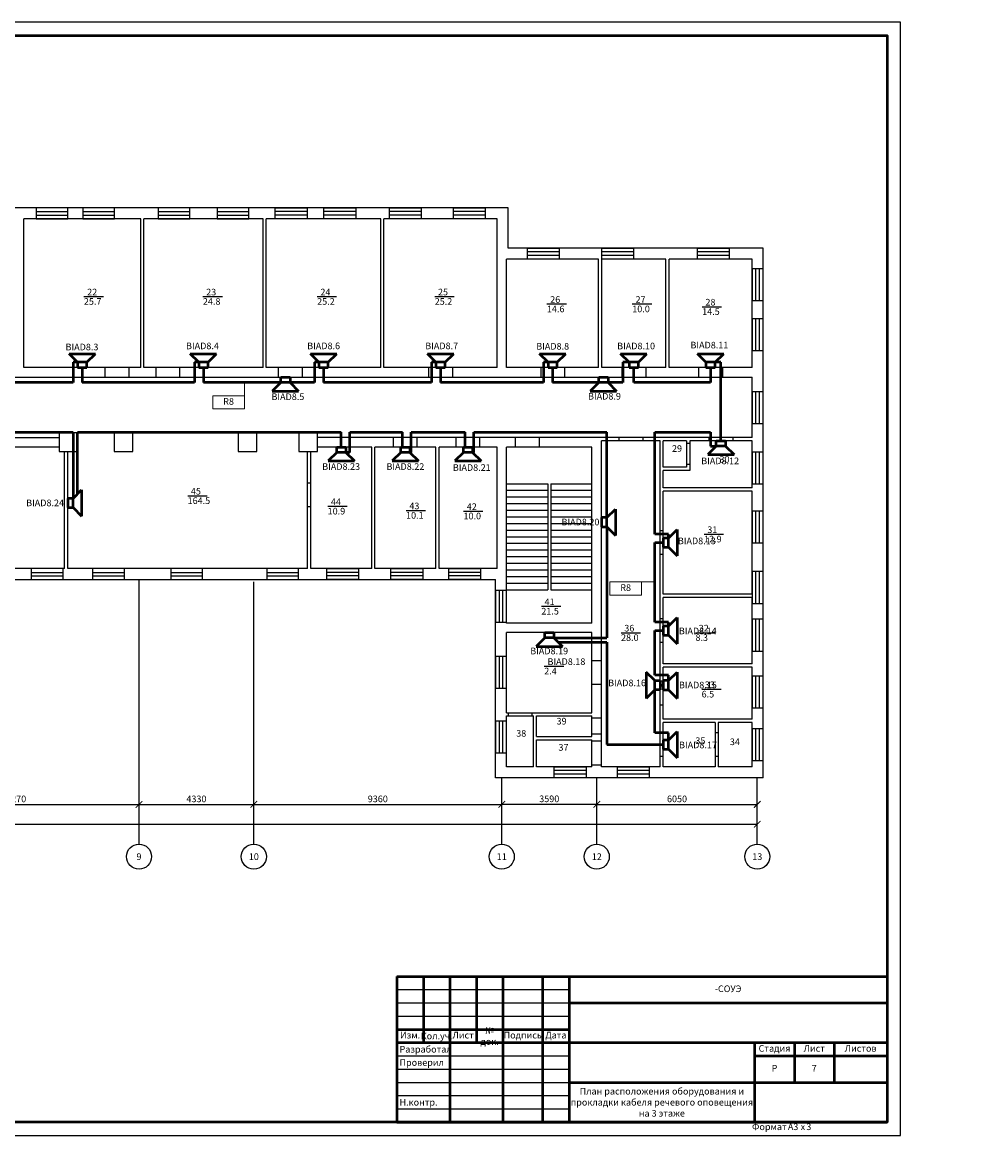
# Model space of a CAD drawing. Units: inches. Extents: x -101898 to 1857678, y -37385 to 46615.
# Drawn here: x 347364 to 383612, y 4676 to 46615 of the extents above; entities that cross this region are included whole.
import ezdxf
from ezdxf.enums import TextEntityAlignment as Align

# ---------------------------------------------------------------- set-up
doc = ezdxf.new("R2010")
doc.units = ezdxf.units.IN
doc.header["$MEASUREMENT"] = 0
doc.set_wipeout_variables(frame=1)
for name, color, linetype, lineweight in [('1.АПС_текст', 7, 'Continuous', 15), ('1Шлейф СОУЭ', 5, 'Continuous', 50), ('НО Оповещатели Речь', 5, 'Continuous', 50), ('Планировки', 252, 'Continuous', 25)]:
    doc.layers.add(name, color=color, linetype=linetype, lineweight=lineweight)
doc.layers.add('XREF1$0$FORMAT', color=7, linetype='Continuous')
doc.layers.add('Штампы', color=7, linetype='Continuous')
doc.styles.add('ISOCPEUR', font='isocpeur.ttf', dxfattribs={"height": 250})
doc.dimstyles.new('ISO-25', dxfattribs={"dimtxt": 250, "dimasz": 250, "dimexe": 1.25, "dimexo": 0.625, "dimgap": 50, "dimtad": 1, "dimtxsty": 'ISOCPEUR', "dimblk": 'ARCHTICK', "dimcen": 2.5, "dimadec": 0, "dimazin": 0, "dimtfac": 1, "dimtmove": 0, "dimatfit": 3, "dimfxl": 1, "dimarcsym": 0})

# ---------------------------------------------------------------- blocks, each defined once
blk = doc.blocks.new('окно 1200')
for p, q in [((0, 274), (1200, 274)), ((2, 142), (1202, 142))]:
    blk.add_line(p, q)
blk.add_lwpolyline([(0, 0), (1200, 0), (1200, 420), (0, 420)], close=True)
blk = doc.blocks.new('колонна')
blk.add_lwpolyline([(0, 0), (700, 0), (700, 700), (0, 700)], close=True)
blk = doc.blocks.new('_ArchTick')
at = {"color": 0, "linetype": 'ByBlock', "const_width": 0.15}
blk.add_lwpolyline([(-0.5, -0.5), (0.5, 0.5)], dxfattribs=at)
blk = doc.blocks.new('*D69')
at = {"layer": 'Defpoints', "color": 0, "transparency": 16777216}
for p in [(39043, -1146), (48314, -1146), (48314, -1146)]:
    blk.add_point(p, dxfattribs=at)
at = {"layer": 'Планировки', "color": 0, "lineweight": -2, "transparency": 16777216}
for p, q in [((39043, -1145), (39043, -1144)), ((39043, -1146), (48314, -1146)), ((48314, -1145), (48314, -1144))]:
    blk.add_line(p, q, dxfattribs=at)
at = {"layer": 'Планировки', "color": 0, "lineweight": -2, "transparency": 16777216, "xscale": 250, "yscale": 250, "zscale": 250, "rotation": 180}
blk.add_blockref('_ArchTick', (39043, -1146), dxfattribs=at)
at = {"layer": 'Планировки', "color": 0, "lineweight": -2, "transparency": 16777216, "xscale": 250, "yscale": 250, "zscale": 250}
blk.add_blockref('_ArchTick', (48314, -1146), dxfattribs=at)
at = {"layer": 'Планировки', "color": 0, "transparency": 16777216, "insert": (43679, -971), "char_height": 250, "attachment_point": 5, "style": 'ISOCPEUR'}
blk.add_mtext('9270', dxfattribs=at)
blk = doc.blocks.new('*D70')
at = {"layer": 'Defpoints', "color": 0, "transparency": 16777216}
for p in [(48314, -1144), (52647, -1146), (52647, -1146)]:
    blk.add_point(p, dxfattribs=at)
at = {"layer": 'Планировки', "color": 0, "lineweight": -2, "transparency": 16777216}
for p, q in [((48314, -1145), (48314, -1147)), ((48314, -1146), (52647, -1146)), ((52647, -1145), (52647, -1144))]:
    blk.add_line(p, q, dxfattribs=at)
at = {"layer": 'Планировки', "color": 0, "lineweight": -2, "transparency": 16777216, "xscale": 250, "yscale": 250, "zscale": 250, "rotation": 180}
blk.add_blockref('_ArchTick', (48314, -1146), dxfattribs=at)
at = {"layer": 'Планировки', "color": 0, "lineweight": -2, "transparency": 16777216, "xscale": 250, "yscale": 250, "zscale": 250}
blk.add_blockref('_ArchTick', (52647, -1146), dxfattribs=at)
at = {"layer": 'Планировки', "color": 0, "transparency": 16777216, "insert": (50481, -971), "char_height": 250, "attachment_point": 5, "style": 'ISOCPEUR'}
blk.add_mtext('4330', dxfattribs=at)
blk = doc.blocks.new('*D71')
at = {"layer": 'Defpoints', "color": 0, "transparency": 16777216}
for p in [(52647, -1146), (62003, -1146), (62003, -1146)]:
    blk.add_point(p, dxfattribs=at)
at = {"layer": 'Планировки', "color": 0, "lineweight": -2, "transparency": 16777216}
for p, q in [((52647, -1145), (52647, -1144)), ((52647, -1146), (62003, -1146)), ((62003, -1145), (62003, -1144))]:
    blk.add_line(p, q, dxfattribs=at)
at = {"layer": 'Планировки', "color": 0, "lineweight": -2, "transparency": 16777216, "xscale": 250, "yscale": 250, "zscale": 250, "rotation": 180}
blk.add_blockref('_ArchTick', (52647, -1146), dxfattribs=at)
at = {"layer": 'Планировки', "color": 0, "lineweight": -2, "transparency": 16777216, "xscale": 250, "yscale": 250, "zscale": 250}
blk.add_blockref('_ArchTick', (62003, -1146), dxfattribs=at)
at = {"layer": 'Планировки', "color": 0, "transparency": 16777216, "insert": (57325, -971), "char_height": 250, "attachment_point": 5, "style": 'ISOCPEUR'}
blk.add_mtext('9360', dxfattribs=at)
blk = doc.blocks.new('*D72')
at = {"layer": 'Defpoints', "color": 0, "transparency": 16777216}
for p in [(62003, -1144), (65589, -1144), (65589, -1144)]:
    blk.add_point(p, dxfattribs=at)
at = {"layer": 'Планировки', "color": 0, "lineweight": -2, "transparency": 16777216}
for p, q in [((62003, -1144), (62003, -1143)), ((62003, -1144), (65589, -1144)), ((65589, -1144), (65589, -1143))]:
    blk.add_line(p, q, dxfattribs=at)
at = {"layer": 'Планировки', "color": 0, "lineweight": -2, "transparency": 16777216, "xscale": 250, "yscale": 250, "zscale": 250, "rotation": 180}
blk.add_blockref('_ArchTick', (62003, -1144), dxfattribs=at)
at = {"layer": 'Планировки', "color": 0, "lineweight": -2, "transparency": 16777216, "xscale": 250, "yscale": 250, "zscale": 250}
blk.add_blockref('_ArchTick', (65589, -1144), dxfattribs=at)
at = {"layer": 'Планировки', "color": 0, "transparency": 16777216, "insert": (63796, -969), "char_height": 250, "attachment_point": 5, "style": 'ISOCPEUR'}
blk.add_mtext('3590', dxfattribs=at)
blk = doc.blocks.new('*D73')
at = {"layer": 'Defpoints', "color": 0, "transparency": 16777216}
for p in [(65589, -1146), (71646, -1146), (71646, -1146)]:
    blk.add_point(p, dxfattribs=at)
at = {"layer": 'Планировки', "color": 0, "lineweight": -2, "transparency": 16777216}
for p, q in [((65589, -1145), (65589, -1144)), ((65589, -1146), (71646, -1146)), ((71646, -1145), (71646, -1144))]:
    blk.add_line(p, q, dxfattribs=at)
at = {"layer": 'Планировки', "color": 0, "lineweight": -2, "transparency": 16777216, "xscale": 250, "yscale": 250, "zscale": 250, "rotation": 180}
blk.add_blockref('_ArchTick', (65589, -1146), dxfattribs=at)
at = {"layer": 'Планировки', "color": 0, "lineweight": -2, "transparency": 16777216, "xscale": 250, "yscale": 250, "zscale": 250}
blk.add_blockref('_ArchTick', (71646, -1146), dxfattribs=at)
at = {"layer": 'Планировки', "color": 0, "transparency": 16777216, "insert": (68617, -971), "char_height": 250, "attachment_point": 5, "style": 'ISOCPEUR'}
blk.add_mtext('6050', dxfattribs=at)
blk = doc.blocks.new('*D74')
at = {"layer": 'Defpoints', "color": 0, "transparency": 16777216}
for p in [(0, -1896), (71646, -1896), (71646, -1896)]:
    blk.add_point(p, dxfattribs=at)
at = {"layer": 'Планировки', "color": 0, "lineweight": -2, "transparency": 16777216}
for p, q in [((0, -1895), (0, -1894)), ((0, -1896), (71646, -1896)), ((71646, -1895), (71646, -1894))]:
    blk.add_line(p, q, dxfattribs=at)
at = {"layer": 'Планировки', "color": 0, "lineweight": -2, "transparency": 16777216, "xscale": 250, "yscale": 250, "zscale": 250, "rotation": 180}
blk.add_blockref('_ArchTick', (0, -1896), dxfattribs=at)
at = {"layer": 'Планировки', "color": 0, "lineweight": -2, "transparency": 16777216, "xscale": 250, "yscale": 250, "zscale": 250}
blk.add_blockref('_ArchTick', (71646, -1896), dxfattribs=at)
at = {"layer": 'Планировки', "color": 0, "transparency": 16777216, "insert": (35823, -1721), "char_height": 250, "attachment_point": 5, "style": 'ISOCPEUR'}
blk.add_mtext('71650', dxfattribs=at)
blk = doc.blocks.new('*U5')
blk.add_lwpolyline([(0, 0), (891, 0), (891, 420), (0, 420)], close=True)
at = {"lineweight": 50}
blk.add_lwpolyline([(20, 415), (886, 415), (886, 5), (20, 5)], close=True, dxfattribs=at)
at = {"style": 'ISOCPEUR'}
for s, p in [('Формат', (835.02, 2)), ('3', (855.52, 2))]:
    blk.add_text(s, height=2.5, dxfattribs=at).set_placement(p)
blk.add_text('А3', height=2.5, dxfattribs=at).set_placement((852.51, 2), align=Align.RIGHT)
blk.add_text('х', height=2.5, dxfattribs=at).set_placement((854.22, 2), align=Align.CENTER)
for tag, p in [('СОГЛАСОВАНО_ДАТА2', (14.37, 145.56)), ('СОГЛАСОВАНО_ДАТА3', (19.37, 145.56)), ('СОГЛАСОВАНО_ФАМИЛИЯ2', (14.37, 110.56)), ('СОГЛАСОВАНО_ФАМИЛИЯ3', (19.37, 110.56)), ('СОГЛАСОВАНО_ДОЛЖНОСТЬ2', (14.37, 90.56)), ('СОГЛАСОВАНО_ДОЛЖНОСТЬ3', (19.37, 90.56))]:
    blk.add_attdef(tag, p, '', height=2.5, rotation=90, dxfattribs=at)
for tag, p in [('ВЗАМ_ИНВ_НОМЕР', (19.37, 77.5)), ('ИНВ_N_ПОДЛ', (19.37, 17.5))]:
    blk.add_attdef(tag, text='', height=2.5, rotation=90, dxfattribs=at).set_placement(p, align=Align.CENTER)
blk.add_attdef('ИНВ_ДАТА', text='', height=2.5, rotation=90, dxfattribs=at).set_placement((19.37, 63.83), align=Align.RIGHT)
blk = doc.blocks.new('Штамп_2')
blk.add_lwpolyline([(-5000, 1500), (0, 1500), (0, 0), (-5000, 0)], close=True)
at = {"layer": 'Штампы', "color": 7, "linetype": 'Continuous', "lineweight": 50}
for p, q in [((-18500, 5500), (0, 5500)), ((-18500, 5500), (-18500, 0)), ((-18500, 5500), (-18500, 5500)), ((-17500, 5500), (-17500, 3000)), ((-16500, 5500), (-16500, 0)), ((-15500, 5500), (-15500, 3000)), ((-14500, 5500), (-14500, 0)), ((-13000, 5500), (-13000, 0)), ((-12000, 5500), (-12000, 0)), ((0, 5500), (0, 0)), ((-12000, 4500), (0, 4500)), ((-18500, 3500), (-12000, 3500)), ((-18500, 3000), (0, 3000)), ((-5000, 3000), (-5000, 0)), ((-3500, 3000), (-3500, 1500)), ((-2000, 3000), (-2000, 1500)), ((-5000, 2500), (0, 2500)), ((-12000, 1500), (0, 1500)), ((-18500, 0), (0, 0))]:
    blk.add_line(p, q, dxfattribs=at)
at = {"layer": 'Штампы', "color": 7, "linetype": 'Continuous', "lineweight": -3}
for p, q in [((-18500, 5000), (-12000, 5000)), ((-18500, 4500), (-12000, 4500)), ((-18500, 4000), (-12000, 4000)), ((-18500, 2500), (-12000, 2500)), ((-18500, 2000), (-12000, 2000)), ((-18500, 1500), (-12000, 1500)), ((-18500, 1000), (-12000, 1000)), ((-18500, 500), (-12000, 500))]:
    blk.add_line(p, q, dxfattribs=at)
at = {"layer": 'Штампы', "color": 7, "linetype": 'Continuous', "lineweight": -3, "char_height": 250, "style": 'ISOCPEUR'}
for s, insert, width, attachment_point in [('-СОУЭ', (-6000, 5000), 12000, 5), ('Изм.', (-18000, 3250), 1000, 5), ('{\\T0.92;Кол.уч.}', (-17000, 3250), 1000, 5), ('Лист', (-16000, 3250), 1000, 5), ('{\\T0.9;№ док.} ', (-15000, 3250), 1000, 5), ('Подпись', (-13750, 3250), 1500, 5), ('Дата', (-12500, 3250), 1000, 5), ('\\fISOCPEUR|b0|i0|c1|p34;\\W1.0000000000;\\T1.0000000000;\\o\\lРазработал', (-18400, 2750), 2000, 4), ('Стадия', (-4250, 2750), 1500, 5), ('Лист', (-2750, 2750), 1500, 5), ('Листов', (-1000, 2750), 2000, 5), ('\\fISOCPEUR|b0|i0|c1|p34;\\W1.0000000000;\\T1.0000000000;\\o\\lПроверил', (-18400, 2250), 2000, 4), ('Р', (-4250, 2000), 1500, 5), ('{\\W1;Н.контр.}', (-18400, 750), 2000, 4)]:
    blk.add_mtext(s, dxfattribs=dict(at, insert=insert, width=width, attachment_point=attachment_point))
blk = doc.blocks.new('Громкоговоритель')
blk.add_wipeout([(-497, 523), (497, 523), (173, 199), (173, 0), (-173, 0), (-173, 199)]).dxf.layer = 'НО Оповещатели Речь'
at = {"layer": 'НО Оповещатели Речь'}
for p, q in [((-173, 199), (-497, 523)), ((-497, 523), (497, 523)), ((173, 199), (497, 523)), ((173, 199), (-173, 199)), ((-173, 199), (-173, 0)), ((-173, 0), (173, 0)), ((173, 0), (173, 199))]:
    blk.add_line(p, q, dxfattribs=at)
blk = doc.blocks.new('3 этаж')
at = {"layer": 'Планировки'}
for p, q in [((62247.132, 21364.386), (39297.132, 21364.386)), ((62247.132, 19844.386), (62247.132, 21364.386)), ((48377.132, 20944.386), (43967.132, 20944.386)), ((43967.132, 15334.386), (43967.132, 20944.386)), ((48377.132, 15334.386), (48377.132, 20944.386)), ((52997.132, 20944.386), (48497.132, 20944.386)), ((48497.132, 15334.386), (48497.132, 20944.386)), ((52997.132, 15334.386), (52997.132, 20944.386)), ((57437.132, 20944.386), (53117.132, 20944.386)), ((53117.132, 15334.386), (53117.132, 20944.386)), ((57437.132, 15334.386), (57437.132, 20944.386)), ((61827.132, 20944.386), (57557.132, 20944.386)), ((57557.132, 15334.386), (57557.132, 20944.386)), ((61827.132, 15334.386), (61827.132, 20944.386)), ((71866.675, 19844.386), (62247.132, 19844.386)), ((71866.675, -145.614), (71866.675, 19844.386)), ((62187.132, 15334.386), (62187.132, 19424.386)), ((65657.132, 19424.386), (62187.132, 19424.386)), ((65657.132, 15334.386), (65657.132, 19424.386)), ((68197.132, 19424.386), (65777.132, 19424.386)), ((65777.132, 15334.386), (65777.132, 19424.386)), ((68197.132, 15334.386), (68197.132, 19424.386)), ((71446.678, 19424.386), (68317.132, 19424.386)), ((68317.132, 15334.386), (68317.132, 19424.386)), ((71446.675, 15334.386), (71446.675, 19424.386)), ((46237.356, 18014.05), (46970.963, 18014.05)), ((50727.795, 18014.05), (51461.402, 18014.05)), ((55038.016, 18014.05), (55771.623, 18014.05)), ((59475.533, 18014.05), (60209.14, 18014.05)), ((63710.192, 17733.724), (64443.799, 17733.724)), ((66930.562, 17733.724), (67664.168, 17733.724)), ((69567.714, 17632.414), (70301.321, 17632.414)), ((48377.132, 15334.386), (43967.132, 15334.386)), ((47027.132, 15334.386), (47027.132, 14974.386)), ((47927.132, 15334.386), (47927.132, 14974.386)), ((52997.132, 15334.386), (48497.132, 15334.386)), ((48947.132, 15334.386), (48947.132, 14974.386)), ((49847.132, 15334.386), (49847.132, 14974.386)), ((57437.132, 15334.386), (53117.132, 15334.386)), ((53567.132, 15334.386), (53567.132, 14974.386)), ((54467.132, 15334.386), (54467.132, 14974.386)), ((61827.132, 15334.386), (57557.132, 15334.386)), ((59242.132, 15334.386), (59242.132, 14974.386)), ((60142.132, 15334.386), (60142.132, 14974.386)), ((65657.132, 15334.386), (62187.132, 15334.386)), ((63472.132, 15334.386), (63472.132, 14974.386)), ((64372.132, 15334.386), (64372.132, 14974.386)), ((68197.132, 15334.386), (65777.132, 15334.386)), ((66537.132, 15334.386), (66537.132, 14974.386)), ((67437.132, 15334.386), (67437.132, 14974.386)), ((71446.678, 15334.386), (68317.132, 15334.386)), ((69431.905, 15334.386), (69431.905, 14974.386)), ((70331.905, 15334.386), (70331.905, 14974.386)), ((16516.146, 14974.386), (71446.678, 14974.386)), ((71446.675, 12694.386), (71446.675, 14974.386)), ((25869.281, 12694.386), (45300.028, 12694.386)), ((71446.678, 12694.386), (55050.882, 12694.386)), ((57917.132, 12334.386), (57917.132, 12694.386)), ((58817.132, 12334.386), (58817.132, 12694.386)), ((60282.132, 12334.386), (60282.132, 12694.386)), ((61182.132, 12334.386), (61182.132, 12694.386)), ((62512.132, 12694.386), (62512.132, 12334.386)), ((63412.132, 12694.386), (63412.132, 12334.386)), ((66422.132, 12694.386), (66422.132, 12574.386)), ((67322.132, 12694.386), (67322.132, 12574.386)), ((69821.905, 12694.386), (69821.905, 12574.386)), ((70721.905, 12694.386), (70721.905, 12574.386)), ((45300.028, 12334.386), (40836.01, 12334.386)), ((45506.01, 7754.386), (45506.01, 12174.671)), ((45626.01, 7754.386), (45626.01, 12174.671)), ((54677.132, 7754.386), (54677.132, 12174.671)), ((54797.132, 7754.386), (54797.132, 12174.671)), ((57097.132, 12334.386), (55050.882, 12334.386)), ((57097.132, 7754.386), (57097.132, 12334.386)), ((59517.132, 12334.386), (57217.132, 12334.386)), ((57217.132, 7754.386), (57217.132, 12334.386)), ((59517.132, 7754.386), (59517.132, 12334.386)), ((61827.132, 12334.386), (59637.132, 12334.386)), ((59637.132, 7754.386), (59637.132, 12334.386)), ((61827.132, 7754.386), (61827.132, 12334.386)), ((62187.132, 5694.386), (62187.132, 12334.386)), ((65407.132, 12334.386), (62187.132, 12334.386)), ((65407.132, 5694.386), (65407.132, 12334.386)), ((65767.132, 274.386), (65767.132, 12574.386)), ((67977.132, 12574.386), (65767.132, 12574.386)), ((67977.132, 274.386), (67977.132, 12574.386)), ((68977.132, 12574.386), (68097.132, 12574.386)), ((68097.132, 11574.386), (68097.132, 12574.386)), ((68977.132, 12574.386), (68977.132, 11574.386)), ((69097.132, 12474.386), (68977.132, 12474.386)), ((71446.678, 12574.386), (69097.132, 12574.386)), ((69097.132, 12574.386), (69097.132, 11454.386)), ((71446.675, 10794.386), (71446.675, 12574.386)), ((68977.132, 11574.386), (68097.132, 11574.386)), ((68097.132, 10794.386), (68097.132, 11454.386)), ((69097.132, 11454.386), (68097.132, 11454.386)), ((69097.132, 11674.386), (68977.132, 11674.386)), ((54797.132, 10976.521), (54677.132, 10976.521)), ((62187.132, 10954.386), (63737.132, 10954.386)), ((63737.132, 10954.386), (63737.132, 6954.386)), ((63857.132, 10954.386), (63857.132, 6954.386)), ((63857.132, 10954.386), (65407.132, 10954.386)), ((50151.047, 10498.526), (50884.653, 10498.526)), ((62187.132, 10704.386), (63737.132, 10704.386)), ((63857.132, 10704.386), (65407.132, 10704.386)), ((71446.678, 10794.386), (68097.132, 10794.386)), ((71446.678, 10674.386), (68097.132, 10674.386)), ((68097.132, 6784.386), (68097.132, 10674.386)), ((71446.675, 6784.386), (71446.675, 10674.386)), ((54797.132, 10076.521), (54677.132, 10076.521)), ((55435.463, 10102.657), (56169.07, 10102.657)), ((62187.132, 10454.386), (63737.132, 10454.386)), ((62187.132, 10204.386), (63737.132, 10204.386)), ((63857.132, 10454.386), (65407.132, 10454.386)), ((63857.132, 10204.386), (65407.132, 10204.386)), ((58394.737, 9944.309), (59128.344, 9944.309)), ((60561.347, 9917.918), (61294.954, 9917.918)), ((62187.132, 9954.386), (63737.132, 9954.386)), ((62187.132, 9704.386), (63737.132, 9704.386)), ((63857.132, 9954.386), (65407.132, 9954.386)), ((63857.132, 9704.386), (65407.132, 9704.386)), ((62187.132, 9454.386), (63737.132, 9454.386)), ((63857.132, 9454.386), (65407.132, 9454.386)), ((62187.132, 9204.386), (63737.132, 9204.386)), ((62187.132, 8954.386), (63737.132, 8954.386)), ((63857.132, 9204.386), (65407.132, 9204.386)), ((63857.132, 8954.386), (65407.132, 8954.386)), ((68097.132, 9179.386), (67977.132, 9179.386)), ((69640.066, 9048.13), (70373.672, 9048.13)), ((62187.132, 8704.386), (63737.132, 8704.386)), ((62187.132, 8454.386), (63737.132, 8454.386)), ((63857.132, 8704.386), (65407.132, 8704.386)), ((63857.132, 8454.386), (65407.132, 8454.386)), ((62187.132, 8204.386), (63737.132, 8204.386)), ((63857.132, 8204.386), (65407.132, 8204.386)), ((68097.132, 8279.386), (67977.132, 8279.386)), ((45506.01, 7754.386), (40836.01, 7754.386)), ((54677.132, 7754.386), (45626.01, 7754.386)), ((57097.132, 7754.386), (54797.132, 7754.386)), ((59517.132, 7754.386), (57217.132, 7754.386)), ((61827.132, 7754.386), (59637.132, 7754.386)), ((62187.132, 7954.386), (63737.132, 7954.386)), ((62187.132, 7704.386), (63737.132, 7704.386)), ((63857.132, 7954.386), (65407.132, 7954.386)), ((63857.132, 7704.386), (65407.132, 7704.386)), ((9916.01, 7334.386), (61767.132, 7334.386)), ((48314.458, -2645.614), (48314.458, 7295.175)), ((52647.132, -2645.614), (52647.132, 7255.964)), ((61767.132, -145.614), (61767.132, 7334.386)), ((62187.132, 7454.386), (63737.132, 7454.386)), ((62187.132, 7204.386), (63737.132, 7204.386)), ((63857.132, 7454.386), (65407.132, 7454.386)), ((63857.132, 7204.386), (65407.132, 7204.386)), ((62187.132, 6954.386), (63737.132, 6954.386)), ((63857.132, 6954.386), (65407.132, 6954.386)), ((71446.678, 6784.386), (68097.132, 6784.386)), ((63498.952, 6327.474), (64232.559, 6327.474)), ((68097.132, 4154.386), (68097.132, 6664.386)), ((71446.678, 6664.386), (68097.132, 6664.386)), ((71446.675, 4154.386), (71446.675, 6664.386)), ((65407.132, 5694.386), (62187.132, 5694.386)), ((68097.132, 5859.386), (67977.132, 5859.386)), ((62187.132, 2314.386), (62187.132, 5334.386)), ((65407.132, 5334.386), (62187.132, 5334.386)), ((65407.132, 2314.386), (65407.132, 5334.386)), ((66506.745, 5332.59), (67240.352, 5332.59)), ((69315.687, 5332.59), (70049.294, 5332.59)), ((68097.132, 4959.386), (67977.132, 4959.386)), ((65767.132, 4274.386), (65407.132, 4274.386)), ((63608.267, 4070.781), (64341.873, 4070.781)), ((71446.678, 4154.386), (68097.132, 4154.386)), ((68097.132, 2064.386), (68097.132, 4034.386)), ((71446.678, 4034.386), (68097.132, 4034.386)), ((71446.675, 2064.386), (71446.675, 4034.386)), ((65767.132, 3374.386), (65407.132, 3374.386)), ((68097.132, 3499.386), (67977.132, 3499.386)), ((69547.45, 3197.713), (70281.057, 3197.713)), ((68097.132, 2599.386), (67977.132, 2599.386)), ((62187.132, 2314.386), (65407.132, 2314.386)), ((62187.132, 274.386), (62187.132, 2194.386)), ((62187.132, 2194.386), (63197.132, 2194.386)), ((62242.132, 2314.386), (62242.132, 2194.386)), ((63142.132, 2314.386), (63142.132, 2194.386)), ((63197.132, 274.386), (63197.132, 2194.386)), ((63317.132, 1414.386), (63317.132, 2194.386)), ((63317.132, 2194.386), (65407.132, 2194.386)), ((65407.132, 1414.386), (65407.132, 2194.386)), ((65767.132, 2104.386), (65407.132, 2104.386)), ((71446.678, 2064.386), (68097.132, 2064.386)), ((68097.132, 274.386), (68097.132, 1944.386)), ((70055.211, 1944.386), (68097.132, 1944.386)), ((70055.211, 1944.386), (70055.211, 274.386)), ((71446.678, 1944.386), (70175.211, 1944.386)), ((70175.211, 1944.386), (70175.211, 274.386)), ((71446.675, 274.386), (71446.675, 1944.386)), ((63317.132, 1414.386), (65407.132, 1414.386)), ((63317.132, 274.386), (63317.132, 1294.386)), ((63317.132, 1294.386), (65407.132, 1294.386)), ((65767.132, 1504.386), (65407.132, 1504.386)), ((65407.132, 274.386), (65407.132, 1294.386)), ((68097.132, 1559.386), (67977.132, 1559.386)), ((70175.211, 1559.386), (70055.211, 1559.386)), ((65767.132, 1234.386), (65407.132, 1234.386)), ((68097.132, 659.386), (67977.132, 659.386)), ((70175.211, 659.386), (70055.211, 659.386)), ((63197.132, 274.386), (62187.132, 274.386)), ((65407.132, 274.386), (63317.132, 274.386)), ((65767.132, 334.386), (65407.132, 334.386)), ((67977.132, 274.386), (65767.132, 274.386)), ((70055.211, 274.386), (68097.132, 274.386)), ((71446.675, 274.386), (70175.211, 274.386)), ((71866.675, -145.614), (61767.132, -145.614)), ((62002.69, -2645.614), (62002.69, -145.614)), ((65589.428, -2645.614), (65589.428, -145.614)), ((71645.525, -2645.614), (71645.525, -145.614))]:
    blk.add_line(p, q, dxfattribs=at)
for centre in [(48314.458, -3118.037), (52647.132, -3118.037), (62002.69, -3118.037), (65589.428, -3118.037), (71645.525, -3118.037)]:
    blk.add_circle(centre, 472.423, dxfattribs=at)
for name, p in [('окно 1200', (44432.121, 20944.386)), ('окно 1200', (46189.204, 20944.386)), ('окно 1200', (49033.162, 20944.386)), ('окно 1200', (51261.126, 20944.386)), ('колонна', (45300.028, 12174.671)), ('колонна', (47377.447, 12174.671)), ('колонна', (52060.704, 12174.671)), ('колонна', (54350.882, 12174.671)), ('окно 1200', (44250.644, 7334.385)), ('окно 1200', (46562.579, 7334.385)), ('окно 1200', (49509.087, 7334.385)), ('окно 1200', (53138.775, 7334.385))]:
    blk.add_blockref(name, p, dxfattribs=at)
at = {"layer": 'Планировки', "xscale": -1}
for p in [(54656.057, 20944.386), (56492.698, 20944.386), (58965.584, 20944.386), (61376.777, 20944.386), (64175.618, 19424.386), (66977.132, 19424.386), (70585.749, 19424.386), (56599.384, 7334.386), (59021.543, 7334.386), (61205.406, 7334.386), (65186.136, -145.614), (67570.458, -145.614)]:
    blk.add_blockref('окно 1200', p, dxfattribs=at)
at = {"layer": 'Планировки', "rotation": 90}
for p in [(71866.675, 17860.831), (71866.675, 15977.486), (71866.675, 13225.916), (71866.675, 10946.1), (71866.675, 8721.699), (71866.675, 6437.511), (62187.132, 5724.386), (71866.675, 4638.567), (62187.132, 3238.884), (71866.675, 2496.674), (62187.132, 794.08), (71866.675, 509.386)]:
    blk.add_blockref('окно 1200', p, dxfattribs=at)
at = {"layer": 'Планировки', "style": 'ISOCPEUR'}
for s, p in [('22', (46358.553, 18058.574)), ('23', (50848.993, 18058.574)), ('24', (55159.214, 18058.574)), ('25', (59596.731, 18058.574)), ('25.7', (46234.613, 17704.109)), ('24.8', (50725.053, 17704.109)), ('25.2', (55035.274, 17704.109)), ('25.2', (59472.791, 17704.109)), ('14.6', (63707.45, 17423.783)), ('26', (63831.389, 17778.248)), ('10.0', (66927.819, 17423.783)), ('27', (67051.759, 17778.248)), ('28', (69688.912, 17676.938)), ('14.5', (69564.972, 17322.472)), ('29', (68427.757, 12155.367)), ('30', (70219.441, 11745.46)), ('45', (50272.244, 10543.05)), ('164.5', (50148.304, 10188.585)), ('44', (55556.661, 10147.181)), ('43', (58515.934, 9988.833)), ('42', (60682.545, 9962.442)), ('10.9', (55432.721, 9792.715)), ('10.1', (58391.994, 9634.368)), ('10.0', (60558.605, 9607.976)), ('31', (69761.263, 9092.654)), ('12.9', (69637.323, 8738.188)), ('41', (63620.15, 6371.998)), ('21.5', (63496.21, 6017.532)), ('36', (66627.942, 5377.114)), ('32', (69436.884, 5377.114)), ('28.0', (66504.002, 5022.648)), ('8.3', (69312.944, 5022.648)), ('BIAD8.18', (63729.464, 4115.305)), ('2.4', (63605.524, 3760.84)), ('33', (69668.648, 3242.237)), ('6.5', (69544.708, 2887.771)), ('39', (64071.898, 1868.53)), ('38', (62549.503, 1409.283)), ('35', (69310.02, 1130.955)), ('34', (70611.141, 1090.342)), ('37', (64143.419, 878.597))]:
    blk.add_text(s, height=250, dxfattribs=at).set_placement(p)
for s, p in [('9', (48314.458, -3118.037)), ('10', (52647.132, -3118.037)), ('11', (62002.69, -3118.037)), ('12', (65589.428, -3118.037)), ('13', (71645.525, -3118.037))]:
    blk.add_text(s, height=250, dxfattribs=at).set_placement(p, align=Align.MIDDLE_CENTER)
at = {"layer": 'Планировки'}
for base, p1, p2, text, picture, middle in [((48314.458, -1145.614), (39043.487, -1145.614), (48314.458, -1145.614), '9270', '*D69', (43678.973, -970.614)), ((52647.132, -1145.614), (48314.458, -1144.364), (52647.132, -1145.614), '4330', '*D70', (50480.795, -970.614)), ((62002.69, -1145.614), (52647.132, -1145.614), (62002.69, -1145.614), '9360', '*D71', (57324.911, -970.614)), ((65589.428, -1144.364), (62002.69, -1144.364), (65589.428, -1144.364), '3590', '*D72', (63796.059, -969.364)), ((71645.525, -1145.614), (65589.428, -1145.614), (71645.525, -1145.614), '6050', '*D73', (68617.476, -970.614)), ((71645.525, -1895.614), (0, -1895.614), (71645.525, -1895.614), '71650', '*D74', (35822.762, -1720.614))]:
    dim = blk.add_linear_dim(base=base, p1=p1, p2=p2, text=text, dimstyle='ISO-25', override={"dimtxt": 250}, dxfattribs=at)
    dim.commit()
    dim.dimension.update_dxf_attribs({"geometry": picture, "text_midpoint": middle})

msp = doc.modelspace()

# ---------------------------------------------------------------- linework, layer by layer
at = {"layer": '1.АПС_текст'}
for points in [[(355751, 33025), (355751, 32525)], [(371235, 25502), (370735, 25502)]]:
    msp.add_lwpolyline(points, dxfattribs=at)
for points in [[(354551, 32524), (355751, 32524), (355751, 32024), (354551, 32024)], [(369535, 25502), (370735, 25502), (370735, 25002), (369535, 25002)]]:
    msp.add_lwpolyline(points, close=True, dxfattribs=at)
at = {"layer": '1Шлейф СОУЭ'}
for p, q in [((349457, 33784), (349286, 33784)), ((349286, 33784), (349286, 33025)), ((349629, 33784), (349629, 33025)), ((354032, 33784), (353861, 33784)), ((353861, 33784), (353861, 33025)), ((354204, 33784), (354204, 33025)), ((358562, 33784), (358391, 33784)), ((358391, 33784), (358391, 33025)), ((358734, 33784), (358734, 33025)), ((362977, 33784), (362806, 33784)), ((362806, 33784), (362806, 33025)), ((363149, 33784), (363149, 33025)), ((367207, 33784), (367036, 33784)), ((367036, 33784), (367036, 33025)), ((367379, 33784), (367379, 33025)), ((370444, 33784), (370024, 33784)), ((370024, 33784), (370024, 33025)), ((370444, 33025), (370444, 33784)), ((373339, 33584), (373339, 33025)), ((373729, 33784), (373512, 33784)), ((373729, 30625), (373729, 33784)), ((349286, 33025), (345471, 33025)), ((353861, 33025), (349629, 33025)), ((358391, 33025), (354204, 33025)), ((362806, 33025), (358734, 33025)), ((367036, 33025), (363149, 33025)), ((370024, 33025), (367379, 33025)), ((373339, 33025), (370444, 33025)), ((346845, 31144), (349282, 31144)), ((349282, 31144), (349282, 28647)), ((349444, 28809), (349444, 31144)), ((349444, 31144), (359404, 31144)), ((359404, 30385), (359404, 31144)), ((359729, 31144), (361719, 31144)), ((359729, 30385), (359729, 31144)), ((361719, 30385), (361719, 31144)), ((362044, 31144), (364084, 31144)), ((362044, 30385), (362044, 31144)), ((364084, 30385), (364084, 31144)), ((364409, 31144), (369424, 31144)), ((364409, 30385), (364409, 31144)), ((369424, 27922), (369424, 31144)), ((371235, 31144), (373336, 31144)), ((371235, 27304), (371235, 31144)), ((373336, 31144), (373336, 30625)), ((373336, 30625), (373729, 30625)), ((359729, 30385), (359404, 30385)), ((362044, 30385), (361719, 30385)), ((364409, 30385), (364084, 30385)), ((369424, 27577), (369424, 23385)), ((371754, 27304), (371235, 27304)), ((371754, 26979), (371754, 27304)), ((371235, 23984), (371235, 26979)), ((371235, 26979), (371754, 26979)), ((371754, 23984), (371235, 23984)), ((371754, 23659), (371754, 23984)), ((371235, 21979), (371235, 23659)), ((371235, 23659), (371754, 23659)), ((367427, 23385), (369424, 23385)), ((371754, 21979), (371235, 21979)), ((371754, 21599), (371754, 21979)), ((371235, 19802), (371235, 21599)), ((371235, 21599), (371754, 21599)), ((371754, 19802), (371235, 19802)), ((371754, 19359), (371754, 19802)), ((369424, 19359), (371754, 19359))]:
    msp.add_line(p, q, dxfattribs=at)

# ---------------------------------------------------------------- block references
msp.add_blockref('3 этаж', (303457, 18250))
at = {"layer": 'XREF1$0$FORMAT', "color": 7, "xscale": 100, "yscale": 100, "zscale": 100}
msp.add_blockref('*U5', (291402, 4615), dxfattribs=at)
at = {"layer": 'Штампы'}
msp.add_blockref('Штамп_2', (380002, 5115), dxfattribs=at)

# ---------------------------------------------------------------- texts
at = {"color": 7, "lineweight": 0, "ltscale": 100, "char_height": 250, "attachment_point": 5, "style": 'ISOCPEUR'}
for s, insert, width in [('7', (377252, 7115), 1500), ('{\\C256;План расположения оборудования и прокладки кабеля речевого оповещения\\Pна 3 этаже}', (371502, 5865), 7000)]:
    msp.add_mtext(s, dxfattribs=dict(at, insert=insert, width=width))

# ---------------------------------------------------------------- next in the draw order: texts
at = {"layer": '1.АПС_текст', "char_height": 250, "attachment_point": 5, "style": 'ISOCPEUR', "bg_fill": 3, "box_fill_scale": 1, "bg_fill_color": 256, "bg_fill_transparency": 0}
for s, insert, width in [('BIAD8.3', (349620, 34329), 1287.75), ('BIAD8.4', (354167, 34371), 1287.75), ('BIAD8.6', (358738, 34371), 1287.75), ('BIAD8.7', (363193, 34371), 1287.75), ('BIAD8.8', (367382, 34355), 1313), ('BIAD8.10', (370530, 34367), 1313), ('BIAD8.11', (373296, 34401), 1313), ('R8', (355151, 32274), 1080.65), ('BIAD8.5', (357390, 32453), 1313), ('BIAD8.9', (369337, 32470), 1262.5), ('BIAD8.23', (359399, 29818), 1287.75), ('BIAD8.22', (361823, 29818), 1287.75), ('BIAD8.21', (364329, 29781), 1287.75), ('BIAD8.12', (373702, 30032), 1338.25), ('BIAD8.24', (348227, 28447), 1237.25), ('BIAD8.20', (368431, 27725), 1313), ('BIAD8.13', (372821, 27013), 1313), ('R8', (370135, 25252), 1080.65), ('BIAD8.14', (372858, 23615), 1313), ('BIAD8.19', (367250, 22860), 1237.25), ('BIAD8.16', (370189, 21655), 1313), ('BIAD8.15', (372862, 21575), 1313), ('BIAD8.17', (372866, 19313), 1287.75)]:
    msp.add_mtext(s, dxfattribs=dict(at, insert=insert, width=width))

# ---------------------------------------------------------------- next in the draw order: linework, layer by layer
at = {"layer": '1Шлейф СОУЭ'}
for p, q in [((367589, 23223), (369424, 23223)), ((369424, 23223), (369424, 19359))]:
    msp.add_line(p, q, dxfattribs=at)

# ---------------------------------------------------------------- next in the draw order: block references
at = {"layer": 'НО Оповещатели Речь'}
for p in [(349629, 33584), (354204, 33584), (358734, 33584), (363149, 33584), (367379, 33584), (370444, 33584), (373339, 33584)]:
    msp.add_blockref('Громкоговоритель', p, dxfattribs=at)

# ---------------------------------------------------------------- next in the draw order: texts
at = {"layer": '1.АПС_текст', "color": 0, "lineweight": 30, "insert": (-79398, 32815), "char_height": 250, "width": 18000, "attachment_point": 1, "style": 'ISOCPEUR'}
msp.add_mtext('\\pi7743.75;{\\C256;Общие указания\\P\\pi6979.75,t0;\\P\\pi1500,t1000;1 Рабочая документация разработана на основании технического задания и исходных данных, полученных от Заказчика. \\P\\P2 Рабочая документация соответствует требованиям действующих технических регламентов, стандартов и сводов правил.\\P\\P\\ptz;3 Рабочий проект выполнен в соответствии с требованиями:\\P-^IФедеральный закон Российской Федерации от 22 июня 2008 г. № 123-ФЗ "Технический регламент о требованиях пожарной безопасности";\\P-^IСП 1.13130.2020 "Эвакуационные пути и выходы";\\P-^IСП 3.13130.2009 "Система оповещения и управления эвакуацией людей при пожаре";\\P-^IСП 6.13130.2021 "Системы противопожарной защиты. Электрооборудование. Требования пожарной безопасности";\\P-^IСП 51.13330.2011 "Защита от шума";\\P-^IГОСТ 53325-2012 "Техника пожарная. Технические средства пожарной автоматики. Общие технические требования и методы испытаний";\\P}-^IГОСТ Р 59639 "Системы оповещения и управления эвакуацией людей при пожаре. Руководство по проектированию, монтажу, техническому обслуживанию и ремонту. Методы испытаний на работоспособность";{\\C256;\\P-^IГОСТ 31565-2012 "Кабельные изделия. Требования пожарной безопасности";\\P-^IГОСТ Р 21.101-2020 "СПДС. Основные требования к проектной и рабочей документации";\\P-^IПУЭ изд.7 "Правила устройства электроустановок";\\P-^IПостановление Правительства РФ от 16.09.2020 № 1479 «Об утверждении Правил противопожарного режима в Российской Федерации»;\\P-^IРД 78.145-93 "Системы и комплексы охранной, пожарной и охранно-пожарной сигнализации. правила производства и приемки работ";\\P-^IРД 25.953-90 "Системы автоматические пожаротушения, пожарной, охранной и охранно-пожарной сигнализации. Обозначения условные графические элементов связи".\\P\\P\\A1;4 Данной документацией предусмотрено оснащение\\A0; системой оповещения и управления эвакуацией городской больницы № ... , расположенная по адресу: ... .\\P\\pi0;\\P\\pi1500;5 Алгоритм работы системы противопожарной защиты (далее СПЗ):\\PПри возгорании на защищаемом объекте - срабатывании пожарного извещателя, сигнал поступает на ППКОПУ системы АПС (см. проект -АПС). Прибор согласно запрограммированной логике выдает сигнал на запуск оповещения по адресной линии связи.\\PСветовые оповещатели учтены другим разделом (см. проект -АПС).\\PРечевое оповещение построено на базе оборудования тм Sonar c использованием прибора управления оповещением пожарным «Sonar SPM-В20085-AW», который включает в себя все необходимое для организации системы речевой трансляции и имеет общий сертификат пожарной безопасности. В качестве акустической системы используются настенные громкоговорители «SWS-103W». Резерв питания 24В для «Sonar SPM-В20085-AW» обеспечивается от АКБ PTK-BATTERY 12-40, устанавливаемых в бокс резервного питания SPM-Box.}', dxfattribs=at)

# ---------------------------------------------------------------- next in the draw order: block references
at = {"layer": 'НО Оповещатели Речь', "xscale": -1, "rotation": 180}
for p in [(357299, 33224), (369299, 33224), (373729, 30824), (359404, 30584), (361824, 30584), (364189, 30584), (367254, 23584)]:
    msp.add_blockref('Громкоговоритель', p, dxfattribs=at)
at = {"layer": 'НО Оповещатели Речь', "rotation": 269.9999999999976}
for p in [(349083, 28474), (369224, 27749), (371554, 26979), (371554, 23659), (371554, 21599), (371554, 19359)]:
    msp.add_blockref('Громкоговоритель', p, dxfattribs=at)

# ---------------------------------------------------------------- next in the draw order: block references
at = {"layer": 'НО Оповещатели Речь', "xscale": -1, "rotation": 90}
msp.add_blockref('Громкоговоритель', (371434, 21599), dxfattribs=at)

doc.saveas('drawing.dxf')
